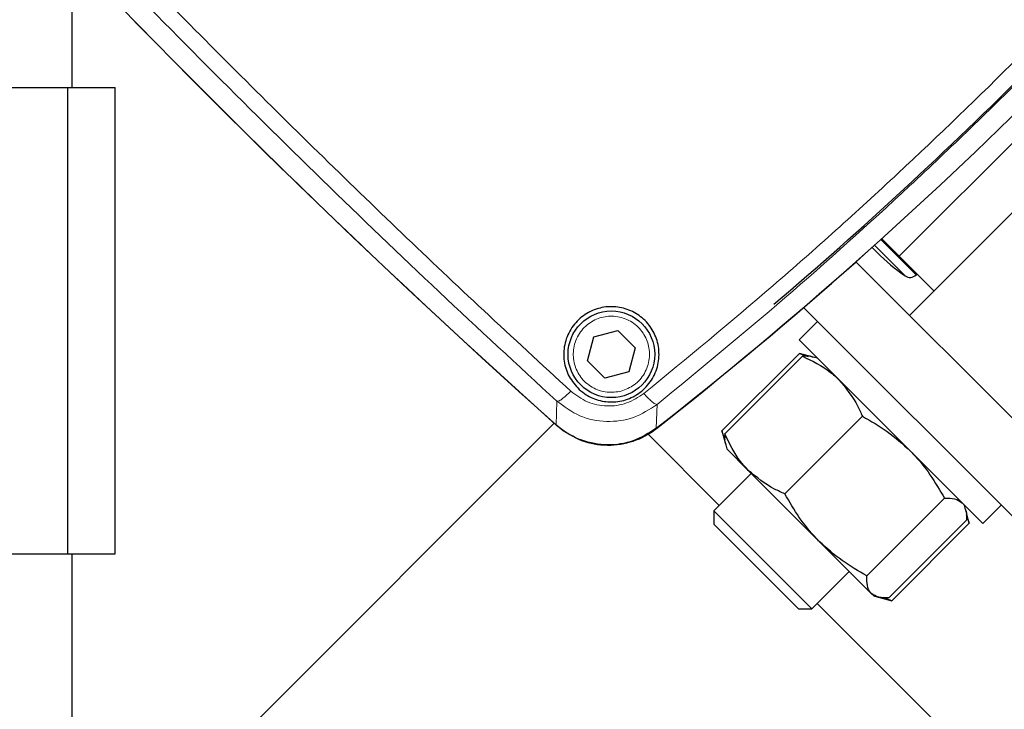
# Model space of a CAD drawing. Units: millimetres. Extents: x 15 to 837, y 5 to 589.
# Drawn here: x 119 to 123, y 291 to 294 of the extents above; entities that cross this region are included whole.
import ezdxf

# ---------------------------------------------------------------- set-up
doc = ezdxf.new("R2010")
doc.units = ezdxf.units.MM

msp = doc.modelspace()

# ---------------------------------------------------------------- linework, layer by layer
at = {"color": 7, "linetype": 'Continuous', "lineweight": 25}
for p, q in [((122.97663, 292.59703), (124.44741, 294.06781)), ((119.15809, 293.37622), (119.15811, 293.98037)), ((124.58767, 293.88855), (123.02325, 292.32413)), ((118.69869, 293.37624), (119.13748, 293.37622)), ((119.13739, 291.22342), (119.13748, 293.37622)), ((119.13748, 293.37622), (119.35687, 293.37622)), ((119.35679, 291.22342), (119.35687, 293.37622)), ((122.97663, 292.59703), (122.89554, 292.67811)), ((122.85084, 292.63796), (122.87478, 292.61402)), ((123.13639, 292.43726), (122.97663, 292.59703)), ((122.77606, 292.57132), (124.00898, 291.3384)), ((123.0544, 292.51079), (123.05863, 292.51502)), ((122.53436, 292.36047), (123.78271, 291.11212)), ((122.59899, 292.29584), (122.51414, 292.21099)), ((121.53704, 292.1146), (121.56665, 292.2251)), ((121.56665, 292.2251), (121.67715, 292.25471)), ((121.67715, 292.25471), (121.75804, 292.17381)), ((122.51414, 292.21099), (123.36266, 291.36246)), ((121.75804, 292.17381), (121.72843, 292.06331)), ((122.51617, 292.14833), (122.15819, 291.79035)), ((122.52952, 292.13497), (122.17154, 291.777)), ((122.5795, 292.13136), (122.51617, 292.14833)), ((122.51617, 292.14833), (122.55589, 292.13357)), ((122.59899, 292.12614), (122.5795, 292.13136)), ((121.61793, 292.0337), (121.53704, 292.1146)), ((121.72843, 292.06331), (121.61793, 292.0337)), ((122.80665, 291.85785), (122.44867, 291.49987)), ((121.38384, 291.82579), (119.15794, 289.59989)), ((122.14581, 291.44668), (121.81439, 291.77809)), ((122.15819, 291.79035), (122.1752, 291.72688)), ((122.17324, 291.74911), (122.15819, 291.79035)), ((122.1752, 291.72688), (122.18038, 291.70753)), ((122.27979, 291.60812), (122.18038, 291.70753)), ((122.29352, 291.59439), (122.12049, 291.42136)), ((122.60764, 291.28027), (122.27979, 291.60812)), ((123.18521, 291.47928), (122.82724, 291.12131)), ((123.28303, 291.42782), (123.27781, 291.44731)), ((123.36266, 291.36246), (123.44752, 291.44731)), ((122.12049, 291.42136), (122.12049, 291.36013)), ((122.12049, 291.42136), (122.34676, 291.19509)), ((123.3, 291.36449), (123.28373, 291.42523)), ((123.2852, 291.40506), (123.3, 291.36449)), ((122.12049, 291.36013), (122.31615, 291.16447)), ((123.28665, 291.37785), (122.92867, 291.01987)), ((123.3, 291.36449), (122.94203, 291.00652)), ((122.84764, 291.04027), (122.60764, 291.28027)), ((118.69861, 291.22344), (119.13739, 291.22342)), ((119.13739, 291.22342), (119.35679, 291.22342)), ((119.15784, 287.20342), (119.158, 291.22342)), ((122.34676, 291.19509), (122.57304, 290.96882)), ((122.31615, 291.16447), (122.5118, 290.96882)), ((122.57304, 290.96882), (122.74607, 291.14184)), ((122.8592, 291.02871), (122.84764, 291.04027)), ((122.8592, 291.02871), (122.87855, 291.02352)), ((124.12085, 289.47163), (122.59835, 290.99413)), ((122.88014, 291.0231), (122.94203, 291.00652)), ((122.94203, 291.00652), (122.90166, 291.02152)), ((122.5118, 290.96882), (122.57304, 290.96882))]:
    msp.add_line(p, q, dxfattribs=at)
at = {"color": 1, "linetype": 'Continuous', "lineweight": 18}
for p, q in [((122.89109, 292.6741), (123.0544, 292.51079)), ((122.86175, 292.64774), (123.00319, 292.50631)), ((121.39312, 291.8176), (121.39613, 291.92725)), ((121.85933, 291.9127), (121.85483, 291.80265))]:
    msp.add_line(p, q, dxfattribs=at)
at = {"color": 7, "linetype": 'Continuous', "lineweight": 25}
for centre, radius in [((115.91968, 289.47163), 24.8), ((117.91968, 289.47163), 13.4), ((117.91968, 289.47163), 12.28), ((117.91968, 289.47163), 12.04), ((121.64754, 292.14421), 0.2)]:
    msp.add_circle(centre, radius, dxfattribs=at)
at = {"color": 1, "linetype": 'Continuous', "lineweight": 18}
for radius in [13.29456, 13.13344, 12.87888, 12.64]:
    msp.add_circle((117.91968, 289.47163), radius, dxfattribs=at)
at = {"color": 7, "linetype": 'Continuous', "lineweight": 25}
for centre, radius, start, end in [((115.91968, 289.47163), 17.92, 10.286561, 79.713439), ((148.12132, 321.67328), 40.072, 217.530857, 228.165534), ((148.07071, 321.62207), 40, 217.516816, 228.168699), ((109.50793, 307.53651), 20, 308.122506, 321.877494), ((109.37217, 307.67227), 20.192, 308.189373, 321.810627), ((109.37217, 307.67227), 20.09159, 310.415567, 319.584433), ((123.55361, 293.29284), 0.96, 225, 235.01541), ((123.02612, 292.53908), 0.04, 235.01541, 315)]:
    msp.add_arc(centre, radius, start, end, dxfattribs=at)
at = {"color": 1, "linetype": 'Continuous', "lineweight": 18}
msp.add_arc((115.91968, 289.47163), 17.75853, 10.381124, 79.618876, dxfattribs=at)
for points, knots in [([(119.11968, 305.94788), (119.29149, 305.91592), (119.76819, 305.82722), (120.53788, 305.62472), (121.42634, 305.34764), (122.306, 305.01631), (123.17397, 304.63281), (124.0267, 304.19634), (124.84541, 303.71682), (125.62806, 303.19687), (126.37348, 302.63999), (127.09394, 302.03704), (127.78578, 301.38814), (128.44583, 300.69449), (129.05957, 299.97134), (129.62596, 299.22191), (130.14507, 298.44987), (130.62535, 297.64259), (131.06345, 296.80142), (131.45658, 295.9285), (131.79684, 295.04314), (132.0816, 294.14818), (132.29249, 293.35984), (132.38799, 292.86344), (132.42489, 292.67163)], [0, 0, 0, 0, 0.0262682, 0.0728825, 0.1195327, 0.166147, 0.2141135, 0.2621191, 0.3100857, 0.3566789, 0.403308, 0.4499013, 0.4978466, 0.5458308, 0.593776, 0.6403627, 0.6869852, 0.7335718, 0.7815112, 0.8294896, 0.8774289, 0.924017, 0.970641, 1, 1, 1, 1]), ([(132.29781, 292.67163), (132.26666, 292.83664), (132.17676, 293.31299), (131.97033, 294.08801), (131.68632, 294.98535), (131.35269, 295.85621), (130.97583, 296.69939), (130.54876, 297.52837), (130.07106, 298.33966), (129.54314, 299.12994), (128.97652, 299.88198), (128.37406, 300.59407), (127.7393, 301.26546), (127.06201, 301.90696), (126.34274, 302.515), (125.58304, 303.08662), (124.79933, 303.60943), (123.99487, 304.08275), (123.17324, 304.50706), (122.32127, 304.88886), (121.44084, 305.22585), (120.53375, 305.51248), (119.75891, 305.71818), (119.28356, 305.80794), (119.11968, 305.83888)], [0, 0, 0, 0, 0.025477, 0.0735473, 0.1215785, 0.1682602, 0.2149777, 0.2616594, 0.3096936, 0.3577668, 0.405801, 0.4525009, 0.4992367, 0.5459367, 0.5939884, 0.6420791, 0.6901308, 0.7368693, 0.7836436, 0.8303821, 0.8784742, 0.9266053, 0.9746973, 1, 1, 1, 1]), ([(118.91576, 302.86212), (119.19174, 302.83595), (119.74424, 302.78356), (120.56506, 302.64004), (121.37597, 302.45006), (122.17932, 302.2078), (122.97227, 301.91228), (123.75225, 301.56323), (124.51031, 301.16516), (125.24201, 300.72047), (125.94296, 300.23175), (126.58129, 299.72301), (127.15969, 299.20181), (127.68287, 298.6756), (128.17867, 298.11886), (128.64475, 297.53182), (129.07964, 296.91563), (129.48024, 296.27523), (129.84474, 295.61362), (130.17135, 294.93382), (130.44212, 294.27821), (130.66303, 293.6513), (130.84428, 293.05717), (130.94166, 292.6548), (130.99034, 292.45367)], [0, 0, 0, 0, 0.0487262, 0.0975461, 0.146366, 0.1950922, 0.2449714, 0.2950513, 0.3452339, 0.3954165, 0.4454963, 0.4953755, 0.5388315, 0.5823208, 0.6257768, 0.6698393, 0.7140403, 0.7583118, 0.8025832, 0.8467841, 0.8908465, 0.9272245, 0.963622, 1, 1, 1, 1]), ([(116.42105, 297.33946), (116.47245, 297.27607), (116.57982, 297.14364), (116.75123, 296.9349), (116.91975, 296.73184), (117.0655, 296.55803), (117.18747, 296.41369), (117.30586, 296.27455), (117.44031, 296.1178), (117.58224, 295.95377), (117.73333, 295.78072), (117.88253, 295.61144), (118.02667, 295.44943), (118.17148, 295.288), (118.32196, 295.12174), (118.48284, 294.94576), (118.63813, 294.77749), (118.86266, 294.53642), (119.16029, 294.22189), (119.53523, 293.83441), (119.91272, 293.45285), (120.29412, 293.07572), (120.67611, 292.70643), (121.06538, 292.33775), (121.32623, 292.09749), (121.46048, 291.97384)], [0, 0, 0, 0, 0.0356986, 0.0745757, 0.1166312, 0.1485648, 0.1707332, 0.1962655, 0.2251618, 0.2568444, 0.2861981, 0.3199021, 0.3494169, 0.3747424, 0.4081187, 0.4402901, 0.4710032, 0.5002577, 0.5725006, 0.6440579, 0.7149299, 0.7858088, 0.8572121, 0.9265124, 1, 1, 1, 1]), ([(121.39613, 291.92725), (121.21466, 292.09478), (120.85171, 292.42985), (120.31184, 292.9481), (119.77825, 293.47544), (119.25331, 294.01101), (118.73893, 294.55234), (118.23678, 295.0974), (117.74828, 295.64399), (117.27574, 296.18901), (116.81913, 296.73026), (116.53048, 297.08456), (116.38626, 297.26158)], [0, 0, 0, 0, 0.0999532, 0.1999077, 0.2999031, 0.3998689, 0.4998074, 0.5998013, 0.6998906, 0.8000543, 0.9000989, 1, 1, 1, 1]), ([(121.79783, 291.96325), (121.99732, 292.12743), (122.39473, 292.45448), (122.97182, 292.97487), (123.53008, 293.51252), (124.06806, 294.07077), (124.58888, 294.64837), (124.91654, 295.04653), (125.08119, 295.24661)], [0, 0, 0, 0, 0.1678336, 0.33433227, 0.49979099, 0.66504566, 0.83168264, 1, 1, 1, 1]), ([(125.13174, 295.18511), (124.9691, 294.98741), (124.64413, 294.59238), (124.12525, 294.0166), (123.58633, 293.45722), (123.02675, 292.91817), (122.45143, 292.39976), (122.05661, 292.07498), (121.85933, 291.9127)], [0, 0, 0, 0, 0.1668421, 0.3333811, 0.5002103, 0.6668133, 0.8335138, 1, 1, 1, 1]), ([(121.69309, 291.9742), (121.6711, 291.97074), (121.63727, 291.96542), (121.592, 291.97601), (121.55892, 291.99067), (121.52954, 292.01199), (121.4984, 292.04606), (121.47343, 292.09755), (121.46931, 292.15463), (121.47924, 292.19972), (121.49403, 292.23283), (121.51531, 292.2622), (121.5494, 292.29335), (121.60089, 292.31831), (121.65796, 292.32244), (121.70305, 292.31251), (121.73617, 292.29771), (121.76554, 292.27643), (121.79668, 292.24235), (121.82165, 292.19086), (121.82577, 292.13378), (121.81584, 292.0887), (121.80106, 292.05555), (121.77974, 292.02632), (121.74583, 291.99451), (121.71387, 291.9822), (121.69309, 291.9742)], [0, 0, 0, 0, 0.0598642, 0.0920902, 0.125, 0.1579098, 0.1901358, 0.25, 0.3098642, 0.3420902, 0.375, 0.4079098, 0.4401358, 0.5, 0.5598642, 0.5920902, 0.625, 0.6579098, 0.6901358, 0.75, 0.8098642, 0.8420902, 0.875, 0.9079098, 0.9401358, 1, 1, 1, 1]), ([(121.39613, 291.92725), (121.39859, 291.92717), (121.40349, 291.92701), (121.41886, 291.9366), (121.43833, 291.95226), (121.4531, 291.96665), (121.46048, 291.97384)], [0, 0, 0, 0, 0.2502138, 0.5000655, 0.7500352, 1, 1, 1, 1]), ([(121.46048, 291.97384), (121.48501, 291.95558), (121.53411, 291.91901), (121.62691, 291.90068), (121.72068, 291.91328), (121.77212, 291.9466), (121.79783, 291.96325)], [0, 0, 0, 0, 0.2495388, 0.4996319, 0.7499141, 1, 1, 1, 1]), ([(121.85933, 291.9127), (121.85648, 291.91287), (121.85079, 291.91322), (121.83433, 291.92579), (121.81613, 291.94295), (121.80393, 291.95648), (121.79783, 291.96325)], [0, 0, 0, 0, 0.2799873, 0.5594919, 0.7797785, 1, 1, 1, 1]), ([(121.85933, 291.9127), (121.82397, 291.88998), (121.75299, 291.84438), (121.62467, 291.82747), (121.49765, 291.85223), (121.42988, 291.90231), (121.39613, 291.92725)], [0, 0, 0, 0, 0.2493009, 0.5003454, 0.7512178, 1, 1, 1, 1])]:
    msp.add_open_spline(points, degree=3, knots=knots, dxfattribs=at)
at = {"color": 7, "linetype": 'Continuous', "lineweight": 25}
for points, knots in [([(121.49198, 291.98864), (121.47593, 292.00829), (121.44387, 292.04757), (121.42455, 292.12214), (121.42969, 292.19857), (121.46136, 292.26973), (121.51537, 292.32562), (121.58417, 292.35933), (121.65854, 292.36798), (121.73021, 292.35231), (121.79257, 292.31482), (121.83997, 292.25896), (121.86716, 292.18948), (121.86983, 292.11328), (121.84615, 292.03945), (121.79837, 291.97792), (121.73316, 291.93686), (121.65948, 291.92039), (121.58643, 291.92893), (121.52956, 291.95496), (121.50203, 291.97963), (121.49198, 291.98864)], [0, 0, 0, 0, 0.0549326, 0.1098153, 0.165882, 0.2224737, 0.2782657, 0.3322985, 0.3844749, 0.4355345, 0.4866241, 0.5388175, 0.5927538, 0.6483948, 0.7049556, 0.7611557, 0.8158244, 0.8685369, 0.9198023, 0.970722, 1, 1, 1, 1]), ([(122.57922, 292.13034), (122.57758, 292.13113), (122.56512, 292.13715), (122.54606, 292.13598), (122.52952, 292.13497)], [0, 0, 0, 0, 0.1319658, 1, 1, 1, 1]), ([(122.52952, 292.13497), (122.57483, 292.11348), (122.63678, 292.0841), (122.68535, 292.03887), (122.6984, 292.02673)], [0, 0, 0, 0, 0.7313926, 1, 1, 1, 1]), ([(122.6984, 292.02673), (122.72985, 291.98849), (122.7722, 291.93699), (122.79959, 291.87405), (122.80665, 291.85785)], [0, 0, 0, 0, 0.7424816, 1, 1, 1, 1]), ([(122.80665, 291.85785), (122.84586, 291.83558), (122.92501, 291.79064), (122.9923, 291.72965), (123.02625, 291.69888)], [0, 0, 0, 0, 0.49545779, 1, 1, 1, 1]), ([(121.85483, 291.80265), (121.82057, 291.78084), (121.75205, 291.73722), (121.62904, 291.7194), (121.50878, 291.74101), (121.43193, 291.78395), (121.39742, 291.81387), (121.39312, 291.8176)], [0, 0, 0, 0, 0.24175548, 0.48350644, 0.72554586, 0.96576633, 1, 1, 1, 1]), ([(121.39407, 291.81663), (121.42685, 291.79265), (121.4924, 291.74468), (121.614, 291.71894), (121.7354, 291.73272), (121.81501, 291.77065), (121.85147, 291.79839), (121.85612, 291.80193)], [0, 0, 0, 0, 0.2415416, 0.4830787, 0.7249068, 0.964904, 1, 1, 1, 1]), ([(122.17154, 291.777), (122.1703, 291.75936), (122.16894, 291.7401), (122.17543, 291.72809), (122.17597, 291.72709)], [0, 0, 0, 0, 0.9162357, 1, 1, 1, 1]), ([(122.27979, 291.60812), (122.26764, 291.62117), (122.22242, 291.66974), (122.19303, 291.73169), (122.17154, 291.777)], [0, 0, 0, 0, 0.2686074, 1, 1, 1, 1]), ([(123.02625, 291.69888), (123.0307, 291.69435), (123.0644, 291.6601), (123.12184, 291.58942), (123.16396, 291.51622), (123.18521, 291.47928)], [0, 0, 0, 0, 0.0701239, 0.5308021, 1, 1, 1, 1]), ([(122.44867, 291.49987), (122.43247, 291.50692), (122.36953, 291.53432), (122.31803, 291.57667), (122.27979, 291.60812)], [0, 0, 0, 0, 0.25751837, 1, 1, 1, 1]), ([(122.60764, 291.28027), (122.60319, 291.2848), (122.56948, 291.31905), (122.51204, 291.38973), (122.46992, 291.46293), (122.44867, 291.49987)], [0, 0, 0, 0, 0.0701239, 0.5308021, 1, 1, 1, 1]), ([(123.18521, 291.47928), (123.20192, 291.47952), (123.23565, 291.48), (123.25599, 291.46596), (123.26625, 291.45888)], [0, 0, 0, 0, 0.49545779, 1, 1, 1, 1]), ([(123.28201, 291.42755), (123.2828, 291.4259), (123.28882, 291.41344), (123.28766, 291.39439), (123.28665, 291.37785)], [0, 0, 0, 0, 0.1319658, 1, 1, 1, 1]), ([(122.82724, 291.12131), (122.78802, 291.14357), (122.70888, 291.18852), (122.64159, 291.2495), (122.60764, 291.28027)], [0, 0, 0, 0, 0.4954578, 1, 1, 1, 1]), ([(122.84764, 291.04027), (122.84647, 291.04151), (122.83764, 291.05089), (122.8271, 291.07468), (122.82719, 291.10567), (122.82724, 291.12131)], [0, 0, 0, 0, 0.0701239, 0.5308021, 1, 1, 1, 1]), ([(122.92867, 291.01987), (122.91196, 291.01963), (122.87824, 291.01916), (122.8579, 291.03319), (122.84764, 291.04027)], [0, 0, 0, 0, 0.4954578, 1, 1, 1, 1])]:
    msp.add_open_spline(points, degree=3, knots=knots, dxfattribs=at)

doc.saveas('drawing.dxf')
